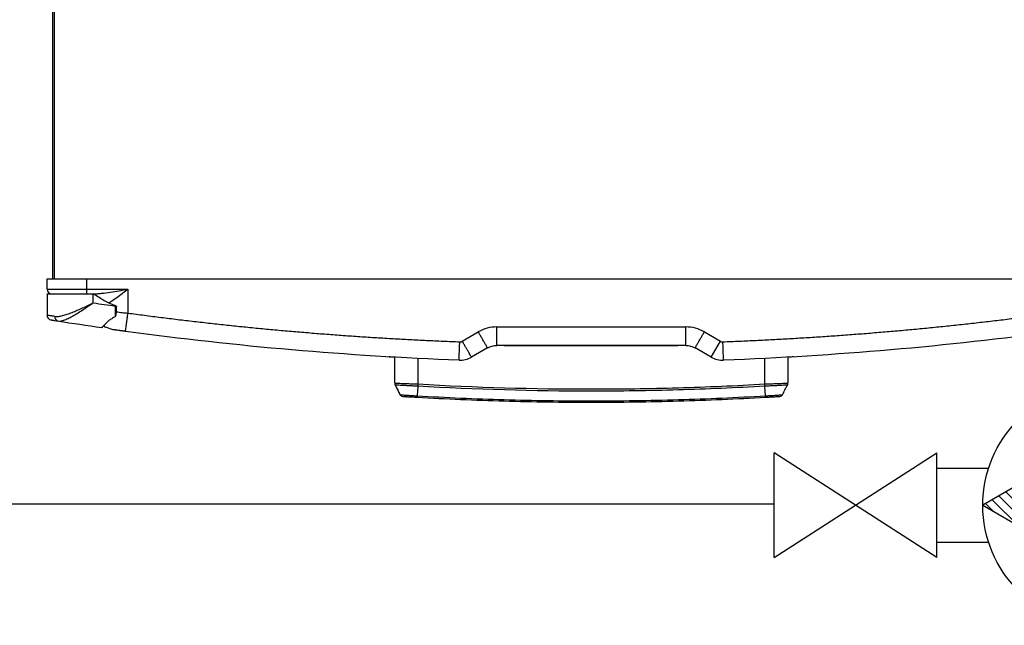
# Model space of a CAD drawing. Units: millimetres. Extents: x 802 to 8275, y -361 to 3416.
# Drawn here: x 6523 to 6948, y 1371 to 1632 of the extents above; entities that cross this region are included whole.
import ezdxf

# ---------------------------------------------------------------- set-up
doc = ezdxf.new("R2010")
doc.units = ezdxf.units.MM
doc.layers.add('Cold water', color=162, linetype='Continuous')
doc.layers.add('Pumps', color=33, linetype='Continuous')

# ---------------------------------------------------------------- blocks, each defined once
blk = doc.blocks.new('*X2')
at = {"color": 0}
for p, q in [((9366.1, 15677), (9385, 15696)), ((9329.9, 15614.3), (9394.8, 15679.2)), ((9293.6, 15551.5), (9404.5, 15662.4)), ((9221.2, 15426), (9423.9, 15628.7)), ((9257.4, 15488.8), (9414.2, 15645.5)), ((9185, 15363.3), (9433.6, 15611.9)), ((9127.6, 15252.9), (9453, 15578.3)), ((9148.7, 15300.6), (9443.3, 15595.1)), ((9154.1, 15252.9), (9462.7, 15561.5)), ((9180.6, 15252.9), (9472.4, 15544.7)), ((9207.2, 15252.9), (9482.1, 15527.9)), ((9233.7, 15252.9), (9491.8, 15511.1)), ((9260.2, 15252.9), (9501.5, 15494.2)), ((9286.7, 15252.9), (9511.2, 15477.4)), ((9313.2, 15252.9), (9520.9, 15460.6)), ((9339.7, 15252.9), (9530.6, 15443.8)), ((9366.3, 15252.9), (9540.3, 15427)), ((9392.8, 15252.9), (9550, 15410.2)), ((9419.3, 15252.9), (9559.7, 15393.4)), ((9445.8, 15252.9), (9569.5, 15376.6)), ((9472.3, 15252.9), (9579.2, 15359.8)), ((9498.8, 15252.9), (9588.9, 15342.9)), ((9525.4, 15252.9), (9598.6, 15326.1)), ((9551.9, 15252.9), (9608.3, 15309.3)), ((9578.4, 15252.9), (9618, 15292.5)), ((9604.9, 15252.9), (9627.7, 15275.7)), ((9631.4, 15252.9), (9637.4, 15258.9))]:
    blk.add_line(p, q, dxfattribs=at)
blk = doc.blocks.new('pump')
at = {"color": 0, "linetype": 'ByBlock'}
blk.add_lwpolyline([(-4, 0), (2, -3.464), (2, 3.464)], close=True, dxfattribs=at)
blk.add_circle((0, 0), 4, dxfattribs=at)
at = {"color": 0, "linetype": 'ByBlock', "xscale": 0.01333333333333333, "yscale": 0.01333333333333333, "zscale": 0.01333333333333333, "rotation": 90}
blk.add_blockref('*X2', (205.372, -125.08), dxfattribs=at)

msp = doc.modelspace()

# ---------------------------------------------------------------- linework, layer by layer
at = {"color": 7, "linetype": 'Continuous', "lineweight": 25}
for p, q in [((6537.03, 1759.36), (6537.03, 1520.17)), ((6534.73, 1520.17), (6551.71, 1520.17)), ((6534.73, 1515.67), (6534.73, 1520.17)), ((6551.71, 1520.17), (6551.71, 1515.67)), ((6551.71, 1520.17), (6987.74, 1520.17)), ((6534.73, 1515.67), (6551.71, 1515.67)), ((6534.73, 1513.67), (6534.73, 1504.42)), ((6534.73, 1513.67), (6554.7, 1513.67)), ((6551.71, 1515.67), (6569.68, 1515.67)), ((6551.71, 1515.67), (6551.71, 1513.67)), ((6554.7, 1509.77), (6554.7, 1513.67)), ((6554.7, 1513.67), (6555.01, 1513.67)), ((6569.68, 1515.67), (6569.68, 1505.39)), ((6564.21, 1508.65), (6564.21, 1508.42)), ((6564.21, 1508.42), (6564.55, 1508.42)), ((6559.15, 1499.89), (6560.04, 1499.25)), ((6563.31, 1498.2), (6560.04, 1499.25)), ((6714, 1493.25), (6720.93, 1497.25)), ((6728.92, 1499.39), (6810.53, 1499.39)), ((6818.52, 1497.25), (6825.45, 1493.25)), ((6821.45, 1486.33), (6825.45, 1493.25)), ((6724.93, 1490.33), (6718, 1486.33)), ((6810.53, 1491.4), (6728.92, 1491.4)), ((6732.17, 1491.3), (6732.17, 1491.4)), ((6734.17, 1491.3), (6732.17, 1491.3)), ((6734.17, 1491.3), (6734.17, 1491.4)), ((6805.08, 1491.3), (6734.17, 1491.3)), ((6735.92, 1491.25), (6735.92, 1491.3)), ((6738.09, 1491.25), (6738.09, 1491.3)), ((6738.43, 1491.3), (6738.43, 1491.25)), ((6738.78, 1491.25), (6738.43, 1491.25)), ((6738.78, 1491.25), (6738.78, 1491.3)), ((6741.16, 1491.25), (6738.78, 1491.25)), ((6741.16, 1491.2), (6741.16, 1491.3)), ((6741.5, 1491.2), (6741.16, 1491.2)), ((6741.5, 1491.2), (6741.5, 1491.3)), ((6743.12, 1491.2), (6741.5, 1491.2)), ((6743.12, 1491.2), (6743.12, 1491.3)), ((6743.48, 1491.2), (6743.12, 1491.2)), ((6743.48, 1491.2), (6743.48, 1491.3)), ((6743.48, 1491.2), (6743.48, 1491.3)), ((6743.81, 1491.25), (6743.48, 1491.25)), ((6743.48, 1491.2), (6743.48, 1491.2)), ((6744.38, 1491.2), (6744.38, 1491.3)), ((6745.41, 1491.2), (6745.41, 1491.3)), ((6746.47, 1491.2), (6746.47, 1491.3)), ((6746.55, 1491.25), (6746.55, 1491.3)), ((6747.34, 1491.2), (6747.34, 1491.3)), ((6747.69, 1491.2), (6747.34, 1491.2)), ((6747.69, 1491.2), (6747.69, 1491.3)), ((6747.99, 1491.2), (6747.99, 1491.3)), ((6749, 1491.2), (6747.99, 1491.2)), ((6749, 1491.2), (6749, 1491.3)), ((6749.35, 1491.2), (6749, 1491.2)), ((6749.35, 1491.2), (6749.35, 1491.3)), ((6750.36, 1491.2), (6749.35, 1491.2)), ((6750.36, 1491.2), (6750.36, 1491.3)), ((6750.39, 1491.25), (6750.39, 1491.3)), ((6750.4, 1491.2), (6750.4, 1491.3)), ((6750.79, 1491.2), (6750.4, 1491.2)), ((6750.79, 1491.2), (6750.79, 1491.3)), ((6751.13, 1491.2), (6750.79, 1491.2)), ((6751.13, 1491.2), (6751.13, 1491.3)), ((6752.23, 1491.2), (6751.13, 1491.2)), ((6752.23, 1491.2), (6752.23, 1491.3)), ((6752.58, 1491.2), (6752.23, 1491.2)), ((6752.58, 1491.2), (6752.58, 1491.3)), ((6752.93, 1491.2), (6752.58, 1491.2)), ((6752.93, 1491.2), (6752.93, 1491.3)), ((6752.97, 1491.2), (6752.97, 1491.3)), ((6754.04, 1491.2), (6752.97, 1491.2)), ((6754.04, 1491.2), (6754.04, 1491.3)), ((6754.38, 1491.2), (6754.04, 1491.2)), ((6754.38, 1491.2), (6754.38, 1491.3)), ((6755.41, 1491.2), (6754.38, 1491.2)), ((6755.41, 1491.2), (6755.41, 1491.3)), ((6755.71, 1491.3), (6755.71, 1491.25)), ((6756.07, 1491.25), (6756.07, 1491.3)), ((6757.09, 1491.2), (6757.09, 1491.3)), ((6758.15, 1491.2), (6758.15, 1491.3)), ((6759.03, 1491.25), (6758.69, 1491.25)), ((6759.03, 1491.2), (6759.03, 1491.3)), ((6759.37, 1491.2), (6759.03, 1491.2)), ((6759.37, 1491.2), (6759.37, 1491.3)), ((6761, 1491.2), (6759.37, 1491.2)), ((6761, 1491.2), (6761, 1491.3)), ((6761.35, 1491.2), (6761, 1491.2)), ((6761.35, 1491.2), (6761.35, 1491.3)), ((6761.35, 1491.2), (6761.35, 1491.3)), ((6761.49, 1491.25), (6761.35, 1491.25)), ((6761.35, 1491.2), (6761.35, 1491.2)), ((6761.49, 1491.25), (6761.49, 1491.3)), ((6761.5, 1491.25), (6761.49, 1491.25)), ((6761.5, 1491.25), (6761.5, 1491.3)), ((6761.78, 1491.25), (6761.5, 1491.25)), ((6761.78, 1491.3), (6761.78, 1491.25)), ((6761.82, 1491.25), (6761.78, 1491.25)), ((6761.82, 1491.25), (6761.82, 1491.3)), ((6761.89, 1491.25), (6761.82, 1491.25)), ((6761.89, 1491.2), (6761.89, 1491.3)), ((6762.23, 1491.2), (6761.89, 1491.2)), ((6762.23, 1491.2), (6762.23, 1491.3)), ((6763.86, 1491.2), (6762.23, 1491.2)), ((6763.86, 1491.2), (6763.86, 1491.3)), ((6764.21, 1491.2), (6763.86, 1491.2)), ((6764.21, 1491.2), (6764.21, 1491.3)), ((6764.21, 1491.2), (6764.21, 1491.3)), ((6764.81, 1491.25), (6764.21, 1491.25)), ((6764.21, 1491.2), (6764.21, 1491.2)), ((6764.81, 1491.2), (6764.81, 1491.3)), ((6765.16, 1491.2), (6764.81, 1491.2)), ((6765.16, 1491.2), (6765.16, 1491.3)), ((6767.44, 1491.25), (6765.16, 1491.25)), ((6767.44, 1491.2), (6767.44, 1491.3)), ((6767.85, 1491.2), (6767.44, 1491.2)), ((6767.85, 1491.2), (6767.85, 1491.3)), ((6768.69, 1491.2), (6767.85, 1491.2)), ((6768.69, 1491.2), (6768.69, 1491.3)), ((6769.24, 1491.2), (6769.24, 1491.3)), ((6769.59, 1491.2), (6769.24, 1491.2)), ((6769.59, 1491.2), (6769.59, 1491.3)), ((6770.1, 1491.25), (6769.59, 1491.25)), ((6770.13, 1491.2), (6770.13, 1491.3)), ((6770.45, 1491.2), (6770.45, 1491.3)), ((6771.39, 1491.2), (6771.39, 1491.3)), ((6772.23, 1491.2), (6772.23, 1491.3)), ((6772.57, 1491.2), (6772.57, 1491.3)), ((6773.55, 1491.25), (6772.6, 1491.25)), ((6773.55, 1491.25), (6773.55, 1491.3)), ((6773.99, 1491.25), (6773.99, 1491.3)), ((6774.21, 1491.3), (6774.21, 1491.25)), ((6774.46, 1491.25), (6774.46, 1491.3)), ((6774.5, 1491.2), (6774.5, 1491.3)), ((6775.56, 1491.2), (6775.56, 1491.3)), ((6778.36, 1491.25), (6776.1, 1491.25)), ((6778.36, 1491.2), (6778.36, 1491.3)), ((6780.16, 1491.2), (6778.36, 1491.2)), ((6780.16, 1491.2), (6780.16, 1491.3)), ((6780.54, 1491.25), (6780.16, 1491.25)), ((6780.54, 1491.2), (6780.54, 1491.3)), ((6780.94, 1491.2), (6780.94, 1491.3)), ((6781.6, 1491.2), (6781.6, 1491.3)), ((6782.57, 1491.2), (6782.57, 1491.3)), ((6782.93, 1491.2), (6782.93, 1491.3)), ((6783.44, 1491.25), (6783, 1491.25)), ((6783.44, 1491.2), (6783.44, 1491.3)), ((6783.77, 1491.2), (6783.44, 1491.2)), ((6783.77, 1491.2), (6783.77, 1491.3)), ((6785.4, 1491.2), (6783.77, 1491.2)), ((6785.4, 1491.2), (6785.4, 1491.3)), ((6785.75, 1491.2), (6785.4, 1491.2)), ((6785.75, 1491.2), (6785.75, 1491.3)), ((6785.76, 1491.2), (6785.75, 1491.2)), ((6785.76, 1491.2), (6785.76, 1491.3)), ((6786.17, 1491.25), (6785.76, 1491.25)), ((6786.17, 1491.2), (6786.17, 1491.3)), ((6787.97, 1491.2), (6786.17, 1491.2)), ((6787.97, 1491.2), (6787.97, 1491.3)), ((6788.51, 1491.25), (6787.97, 1491.25)), ((6788.51, 1491.2), (6788.51, 1491.3)), ((6788.86, 1491.2), (6788.51, 1491.2)), ((6788.86, 1491.2), (6788.86, 1491.3)), ((6789.13, 1491.25), (6788.86, 1491.25)), ((6789.13, 1491.2), (6789.13, 1491.3)), ((6789.55, 1491.2), (6789.13, 1491.2)), ((6789.55, 1491.2), (6789.55, 1491.3)), ((6790.39, 1491.2), (6789.55, 1491.2)), ((6790.39, 1491.2), (6790.39, 1491.3)), ((6790.94, 1491.2), (6790.94, 1491.3)), ((6791.29, 1491.2), (6790.94, 1491.2)), ((6791.29, 1491.2), (6791.29, 1491.3)), ((6791.71, 1491.25), (6791.29, 1491.25)), ((6791.71, 1491.2), (6791.71, 1491.3)), ((6793.51, 1491.2), (6791.71, 1491.2)), ((6793.51, 1491.2), (6793.51, 1491.3)), ((6793.9, 1491.25), (6793.51, 1491.25)), ((6793.9, 1491.3), (6793.9, 1491.19)), ((6793.9, 1491.2), (6793.9, 1491.3)), ((6794.22, 1491.2), (6794.22, 1491.3)), ((6795.12, 1491.2), (6795.12, 1491.3)), ((6795.47, 1491.2), (6795.12, 1491.2)), ((6795.47, 1491.2), (6795.47, 1491.3)), ((6795.83, 1491.2), (6795.47, 1491.2)), ((6795.83, 1491.2), (6795.83, 1491.3)), ((6795.85, 1491.25), (6795.85, 1491.3)), ((6796.12, 1491.25), (6795.85, 1491.25)), ((6796.12, 1491.2), (6796.12, 1491.3)), ((6796.51, 1491.2), (6796.12, 1491.2)), ((6796.51, 1491.2), (6796.51, 1491.3)), ((6797.42, 1491.2), (6796.51, 1491.2)), ((6797.42, 1491.2), (6797.42, 1491.3)), ((6798.28, 1491.2), (6797.42, 1491.2)), ((6798.28, 1491.2), (6798.28, 1491.3)), ((6798.64, 1491.2), (6798.28, 1491.2)), ((6798.64, 1491.2), (6798.64, 1491.3)), ((6798.81, 1491.25), (6798.64, 1491.25)), ((6798.81, 1491.2), (6798.81, 1491.3)), ((6800.61, 1491.2), (6798.81, 1491.2)), ((6800.61, 1491.2), (6800.61, 1491.3)), ((6802.84, 1491.25), (6800.61, 1491.25)), ((6802.84, 1491.25), (6802.84, 1491.3)), ((6803.32, 1491.25), (6803.32, 1491.3)), ((6805.08, 1491.3), (6805.08, 1491.4)), ((6807.08, 1491.3), (6805.08, 1491.3)), ((6807.08, 1491.3), (6807.08, 1491.4)), ((6821.45, 1486.33), (6814.52, 1490.33)), ((6684.83, 1475.21), (6684.83, 1486.4)), ((6854.61, 1486.4), (6854.61, 1475.21)), ((6685.05, 1474.3), (6687.2, 1470.1)), ((6694.79, 1473.81), (6694.55, 1469.67)), ((6844.9, 1469.67), (6844.65, 1473.81)), ((6849.57, 1469.19), (6849.57, 1469.19))]:
    msp.add_line(p, q, dxfattribs=at)
at = {"color": 8, "linetype": 'Continuous', "lineweight": 25}
for p, q in [((6537.82, 1759.36), (6537.82, 1520.17)), ((6694.82, 1485.9), (6694.82, 1474.78)), ((6844.63, 1474.78), (6844.63, 1485.9))]:
    msp.add_line(p, q, dxfattribs=at)
at = {"color": 7, "linetype": 'Continuous', "lineweight": 25, "flags": 128}
for points in [[(6682.49, 1486.45), (6682.65, 1486.46), (6682.8, 1486.5)], [(6694.82, 1474.78), (6694.82, 1474.65), (6694.81, 1474.53), (6694.8, 1474.4), (6694.8, 1474.28), (6694.79, 1474.16), (6694.79, 1474.04), (6694.78, 1473.92), (6694.78, 1473.81)], [(6844.67, 1473.81), (6844.66, 1473.92), (6844.66, 1474.04), (6844.65, 1474.16), (6844.65, 1474.28), (6844.64, 1474.4), (6844.64, 1474.53), (6844.63, 1474.65), (6844.63, 1474.78)]]:
    msp.add_lwpolyline(points, dxfattribs=at)
at = {"color": 7, "linetype": 'Continuous', "lineweight": 25}
for centre, radius, start, end in [((6536.73, 1515.67), 2, 180, 270), ((6769.42, 2982.27), 1488.07, 261.70353, 262.07341), ((6536.73, 1504.42), 2, 180, 261.0518), ((6539.88, 1503.72), 1.8, 172.7475, 256.1603), ((6769.42, 2982.27), 1498.06, 261.16927, 261.90037), ((6558.4, 1499.45), 0.3, 261.9004, 0), ((6713, 1494.98), 2, 267.8164, 300), ((6826.45, 1494.98), 2, 240, 272.1836), ((6713, 1494.98), 9.99, 267.8164, 300), ((6826.45, 1494.98), 9.99, 240, 272.1836), ((6686.83, 1475.21), 2, 180, 207.0069), ((6852.62, 1475.21), 2, 332.9931, 360)]:
    msp.add_arc(centre, radius, start, end, dxfattribs=at)
for points, knots in [([(6554.5, 1513.67), (6555.12, 1513.67), (6555.74, 1513.7), (6556.99, 1513.8), (6557.62, 1513.86), (6559.51, 1514.07), (6560.78, 1514.24), (6563.32, 1514.62), (6564.59, 1514.82), (6567.13, 1515.24), (6568.41, 1515.46), (6569.68, 1515.67)], [0, 0, 0, 0, 0.125, 0.125, 0.25, 0.25, 0.5, 0.5, 0.75, 0.75, 1, 1, 1, 1]), ([(6555.01, 1513.67), (6556.45, 1512.67), (6557.92, 1511.71), (6560.2, 1510.42), (6560.97, 1510.02), (6562.56, 1509.27), (6563.37, 1508.94), (6564.21, 1508.65)], [0, 0, 0, 0, 0.5, 0.5, 0.75, 0.75, 1, 1, 1, 1]), ([(6538.09, 1503.94), (6538.58, 1503.88), (6539.1, 1503.88), (6539.95, 1503.97), (6540.24, 1504.02), (6540.85, 1504.13), (6541.16, 1504.2), (6542.11, 1504.44), (6542.78, 1504.65), (6544.14, 1505.11), (6544.85, 1505.37), (6547.03, 1506.24), (6548.52, 1506.89), (6550.81, 1507.94), (6551.58, 1508.3), (6552.75, 1508.85), (6553.14, 1509.03), (6553.72, 1509.31), (6553.92, 1509.4), (6554.31, 1509.59), (6554.51, 1509.68), (6554.7, 1509.77)], [0, 0, 0, 0, 0.125, 0.125, 0.1875, 0.1875, 0.25, 0.25, 0.375, 0.375, 0.5, 0.5, 0.75, 0.75, 0.875, 0.875, 0.9375, 0.9375, 0.96875, 0.96875, 1, 1, 1, 1]), ([(6539.45, 1501.97), (6539.87, 1501.91), (6540.33, 1501.93), (6541.08, 1502.06), (6541.34, 1502.12), (6541.88, 1502.28), (6542.16, 1502.37), (6543.03, 1502.69), (6543.63, 1502.96), (6544.88, 1503.57), (6545.53, 1503.92), (6546.88, 1504.69), (6547.56, 1505.1), (6548.94, 1505.96), (6549.64, 1506.4), (6550.7, 1507.1), (6551.06, 1507.33), (6551.78, 1507.81), (6552.14, 1508.05), (6552.87, 1508.54), (6553.24, 1508.78), (6553.79, 1509.15), (6553.97, 1509.28), (6554.34, 1509.53), (6554.52, 1509.65), (6554.7, 1509.77)], [0, 0, 0, 0, 0.125, 0.125, 0.1875, 0.1875, 0.25, 0.25, 0.375, 0.375, 0.5, 0.5, 0.625, 0.625, 0.75, 0.75, 0.8125, 0.8125, 0.875, 0.875, 0.9375, 0.9375, 0.96875, 0.96875, 1, 1, 1, 1]), ([(6564.21, 1508.42), (6564.21, 1507.64), (6564.2, 1506.87), (6564.19, 1505.37), (6564.19, 1504.63), (6564.18, 1503.93)], [0, 0, 0, 0, 0.5, 0.5, 1, 1, 1, 1]), ([(6564.21, 1508.65), (6564.28, 1508.63), (6564.35, 1508.59), (6564.46, 1508.51), (6564.51, 1508.47), (6564.55, 1508.42)], [0, 0, 0, 0, 0.5, 0.5, 1, 1, 1, 1]), ([(6564.39, 1504.17), (6564.43, 1504.24), (6564.46, 1504.31), (6564.51, 1504.47), (6564.53, 1504.54), (6564.58, 1504.78), (6564.6, 1504.94), (6564.66, 1505.42), (6564.68, 1505.74), (6564.71, 1506.7), (6564.71, 1507.36), (6564.71, 1508.01)], [0, 0, 0, 0, 0.0625, 0.0625, 0.125, 0.125, 0.25, 0.25, 0.5, 0.5, 1, 1, 1, 1]), ([(6564.55, 1508.42), (6564.6, 1508.35), (6564.64, 1508.28), (6564.7, 1508.14), (6564.71, 1508.08), (6564.71, 1508.01)], [0, 0, 0, 0, 0.5, 0.5, 1, 1, 1, 1]), ([(6568.61, 1497.47), (6568.61, 1497.47), (6568.62, 1497.51), (6568.64, 1497.69), (6568.66, 1497.83), (6568.71, 1498.22), (6568.75, 1498.46), (6568.83, 1499.06), (6568.87, 1499.4), (6568.98, 1500.17), (6569.04, 1500.6), (6569.16, 1501.51), (6569.22, 1501.98), (6569.35, 1502.96), (6569.42, 1503.46), (6569.55, 1504.44), (6569.62, 1504.92), (6569.68, 1505.39)], [0, 0, 0, 0, 0.125, 0.125, 0.25, 0.25, 0.375, 0.375, 0.5, 0.5, 0.625, 0.625, 0.75, 0.75, 0.875, 0.875, 1, 1, 1, 1]), ([(6569.68, 1505.39), (6570.87, 1505.23), (6573.25, 1504.91), (6576.82, 1504.44), (6580.38, 1503.97), (6583.95, 1503.52), (6587.52, 1503.08), (6591.09, 1502.64), (6594.66, 1502.22), (6598.24, 1501.8), (6601.81, 1501.39), (6605.38, 1500.99), (6608.96, 1500.6), (6612.53, 1500.21), (6616.11, 1499.84), (6619.68, 1499.47), (6623.26, 1499.11), (6626.84, 1498.76), (6630.42, 1498.42), (6633.99, 1498.09), (6637.57, 1497.77), (6641.15, 1497.46), (6644.74, 1497.15), (6648.32, 1496.85), (6651.9, 1496.56), (6655.49, 1496.28), (6659.07, 1496.01), (6662.65, 1495.75), (6666.24, 1495.5), (6669.83, 1495.25), (6673.42, 1495.02), (6677, 1494.79), (6680.59, 1494.57), (6684.18, 1494.36), (6687.77, 1494.16), (6691.36, 1493.96), (6694.96, 1493.78), (6698.55, 1493.6), (6702.14, 1493.43), (6705.74, 1493.28), (6709.33, 1493.12), (6711.73, 1493.03), (6712.93, 1492.99)], [0, 0, 0, 0, 0.025018, 0.050033, 0.075046, 0.100056, 0.125064, 0.150069, 0.175073, 0.200075, 0.225074, 0.250073, 0.27507, 0.300065, 0.32506, 0.350053, 0.375045, 0.400037, 0.425028, 0.450019, 0.47501, 0.5, 0.52499, 0.549981, 0.574972, 0.599963, 0.624955, 0.649947, 0.67494, 0.699935, 0.72493, 0.749927, 0.774926, 0.799925, 0.824927, 0.849931, 0.874936, 0.899944, 0.924954, 0.949967, 0.974982, 1, 1, 1, 1]), ([(6826.52, 1492.99), (6827.72, 1493.03), (6830.12, 1493.12), (6833.71, 1493.28), (6837.31, 1493.43), (6840.9, 1493.6), (6844.49, 1493.78), (6848.08, 1493.96), (6851.68, 1494.16), (6855.27, 1494.36), (6858.86, 1494.57), (6862.44, 1494.79), (6866.03, 1495.02), (6869.62, 1495.25), (6873.21, 1495.5), (6876.79, 1495.75), (6880.38, 1496.01), (6883.96, 1496.28), (6887.55, 1496.56), (6891.13, 1496.85), (6894.71, 1497.15), (6898.29, 1497.46), (6901.87, 1497.77), (6905.45, 1498.09), (6909.03, 1498.42), (6912.61, 1498.76), (6916.19, 1499.11), (6919.77, 1499.47), (6923.34, 1499.84), (6926.92, 1500.21), (6930.49, 1500.6), (6934.07, 1500.99), (6937.64, 1501.39), (6941.21, 1501.8), (6944.78, 1502.22), (6948.35, 1502.64), (6951.93, 1503.08), (6955.49, 1503.52), (6959.06, 1503.97), (6962.63, 1504.44), (6966.2, 1504.91), (6968.58, 1505.23), (6969.76, 1505.39)], [0, 0, 0, 0, 0.025018, 0.050033, 0.075046, 0.100056, 0.125064, 0.150069, 0.175073, 0.200075, 0.225074, 0.250073, 0.27507, 0.300065, 0.32506, 0.350053, 0.375045, 0.400037, 0.425028, 0.450019, 0.47501, 0.5, 0.52499, 0.549981, 0.574972, 0.599963, 0.624955, 0.649947, 0.67494, 0.699935, 0.72493, 0.749927, 0.774926, 0.799925, 0.824927, 0.849931, 0.874936, 0.899944, 0.924954, 0.949967, 0.974982, 1, 1, 1, 1]), ([(6538.09, 1503.94), (6537.55, 1504.02), (6537.06, 1504.09), (6536.44, 1504.18), (6536.24, 1504.2), (6535.89, 1504.25), (6535.73, 1504.28), (6535.3, 1504.34), (6535.09, 1504.37), (6534.8, 1504.41), (6534.73, 1504.42), (6534.73, 1504.42)], [0, 0, 0, 0, 0.25, 0.25, 0.375, 0.375, 0.5, 0.5, 0.75, 0.75, 1, 1, 1, 1]), ([(6536.42, 1502.44), (6536.42, 1502.44), (6536.48, 1502.43), (6536.74, 1502.39), (6536.93, 1502.36), (6537.32, 1502.3), (6537.46, 1502.28), (6537.78, 1502.23), (6537.95, 1502.2), (6538.52, 1502.11), (6538.96, 1502.05), (6539.45, 1501.97)], [0, 0, 0, 0, 0.25, 0.25, 0.5, 0.5, 0.625, 0.625, 0.75, 0.75, 1, 1, 1, 1]), ([(6561.27, 1502.06), (6560.86, 1501.63), (6560.48, 1501.24), (6559.77, 1500.53), (6559.45, 1500.22), (6559.06, 1499.84), (6558.94, 1499.72), (6558.73, 1499.52), (6558.65, 1499.44), (6558.43, 1499.23), (6558.36, 1499.16), (6558.36, 1499.16)], [0, 0, 0, 0, 0.25, 0.25, 0.5, 0.5, 0.625, 0.625, 0.75, 0.75, 1, 1, 1, 1]), ([(6558.7, 1499.45), (6558.71, 1499.46), (6558.74, 1499.49), (6559.2, 1499.94), (6560.03, 1500.75), (6560.81, 1501.53), (6561.2, 1501.93), (6561.42, 1502.17)], [0, 0, 0, 0, 0.118014, 0.423417, 0.744858, 0.853295, 1, 1, 1, 1]), ([(6564.18, 1503.93), (6563.68, 1503.6), (6563.18, 1503.27), (6562.21, 1502.65), (6561.74, 1502.35), (6561.27, 1502.06)], [0, 0, 0, 0, 0.5, 0.5, 1, 1, 1, 1]), ([(6568.61, 1497.47), (6568.54, 1497.48), (6568.4, 1497.5), (6568.19, 1497.53), (6567.99, 1497.55), (6567.78, 1497.58), (6567.58, 1497.61), (6567.37, 1497.64), (6567.17, 1497.66), (6566.97, 1497.69), (6566.78, 1497.72), (6566.58, 1497.75), (6566.38, 1497.77), (6565.9, 1497.84), (6565.19, 1497.94), (6564.56, 1498.02), (6564.17, 1498.08), (6563.94, 1498.11), (6563.75, 1498.14), (6563.59, 1498.16), (6563.47, 1498.17), (6563.38, 1498.19), (6563.32, 1498.19), (6563.32, 1498.2), (6563.31, 1498.2)], [0, 0, 0, 0, 0.021646, 0.043195, 0.064697, 0.086206, 0.107776, 0.129458, 0.151304, 0.173364, 0.195687, 0.218321, 0.241311, 0.2647, 0.391997, 0.523175, 0.578008, 0.633545, 0.690143, 0.748141, 0.807851, 0.869561, 0.933533, 1, 1, 1, 1]), ([(6728.92, 1499.39), (6727.52, 1499.39), (6726.13, 1499.21), (6723.44, 1498.49), (6722.14, 1497.95), (6720.93, 1497.25)], [0, 0, 0, 0, 0.5, 0.5, 1, 1, 1, 1]), ([(6724.93, 1490.33), (6724.93, 1490.33), (6724.9, 1490.37), (6724.81, 1490.53), (6724.74, 1490.65), (6724.55, 1490.99), (6724.42, 1491.2), (6724.13, 1491.72), (6723.95, 1492.02), (6723.56, 1492.7), (6723.35, 1493.07), (6722.89, 1493.86), (6722.65, 1494.28), (6722.16, 1495.13), (6721.91, 1495.56), (6721.41, 1496.42), (6721.17, 1496.84), (6720.93, 1497.25)], [0, 0, 0, 0, 0.125, 0.125, 0.25, 0.25, 0.375, 0.375, 0.5, 0.5, 0.625, 0.625, 0.75, 0.75, 0.875, 0.875, 1, 1, 1, 1]), ([(6728.92, 1491.4), (6728.92, 1491.4), (6728.92, 1491.45), (6728.92, 1491.63), (6728.92, 1491.77), (6728.92, 1492.16), (6728.92, 1492.41), (6728.92, 1493), (6728.92, 1493.35), (6728.92, 1494.13), (6728.92, 1494.56), (6728.92, 1495.48), (6728.92, 1495.96), (6728.92, 1496.94), (6728.92, 1497.44), (6728.92, 1498.43), (6728.92, 1498.92), (6728.92, 1499.39)], [0, 0, 0, 0, 0.125, 0.125, 0.25, 0.25, 0.375, 0.375, 0.5, 0.5, 0.625, 0.625, 0.75, 0.75, 0.875, 0.875, 1, 1, 1, 1]), ([(6818.52, 1497.25), (6817.31, 1497.95), (6816.01, 1498.49), (6813.31, 1499.21), (6811.92, 1499.39), (6810.53, 1499.39)], [0, 0, 0, 0, 0.5, 0.5, 1, 1, 1, 1]), ([(6810.53, 1491.4), (6810.53, 1491.4), (6810.53, 1491.45), (6810.53, 1491.63), (6810.53, 1491.77), (6810.53, 1492.16), (6810.53, 1492.41), (6810.53, 1493), (6810.53, 1493.35), (6810.53, 1494.13), (6810.53, 1494.56), (6810.53, 1495.48), (6810.53, 1495.96), (6810.53, 1496.94), (6810.53, 1497.44), (6810.53, 1498.43), (6810.53, 1498.92), (6810.53, 1499.39)], [0, 0, 0, 0, 0.125, 0.125, 0.25, 0.25, 0.375, 0.375, 0.5, 0.5, 0.625, 0.625, 0.75, 0.75, 0.875, 0.875, 1, 1, 1, 1]), ([(6814.52, 1490.33), (6814.52, 1490.33), (6814.54, 1490.37), (6814.63, 1490.53), (6814.71, 1490.65), (6814.9, 1490.99), (6815.02, 1491.2), (6815.32, 1491.72), (6815.5, 1492.02), (6815.89, 1492.7), (6816.1, 1493.07), (6816.56, 1493.86), (6816.8, 1494.28), (6817.29, 1495.13), (6817.54, 1495.56), (6818.04, 1496.42), (6818.28, 1496.84), (6818.52, 1497.25)], [0, 0, 0, 0, 0.125, 0.125, 0.25, 0.25, 0.375, 0.375, 0.5, 0.5, 0.625, 0.625, 0.75, 0.75, 0.875, 0.875, 1, 1, 1, 1]), ([(6712.62, 1485), (6712.62, 1485), (6712.62, 1485.04), (6712.63, 1485.23), (6712.64, 1485.37), (6712.65, 1485.76), (6712.66, 1486), (6712.68, 1486.6), (6712.7, 1486.95), (6712.73, 1487.73), (6712.74, 1488.16), (6712.78, 1489.07), (6712.8, 1489.56), (6712.83, 1490.54), (6712.85, 1491.04), (6712.89, 1492.03), (6712.91, 1492.51), (6712.93, 1492.99)], [0, 0, 0, 0, 0.125, 0.125, 0.25, 0.25, 0.375, 0.375, 0.5, 0.5, 0.625, 0.625, 0.75, 0.75, 0.875, 0.875, 1, 1, 1, 1]), ([(6718, 1486.33), (6718, 1486.33), (6717.97, 1486.37), (6717.88, 1486.53), (6717.81, 1486.65), (6717.62, 1486.99), (6717.49, 1487.2), (6717.2, 1487.72), (6717.02, 1488.02), (6716.63, 1488.7), (6716.42, 1489.07), (6715.96, 1489.86), (6715.72, 1490.28), (6715.23, 1491.13), (6714.98, 1491.56), (6714.48, 1492.42), (6714.24, 1492.84), (6714, 1493.25)], [0, 0, 0, 0, 0.125, 0.125, 0.25, 0.25, 0.375, 0.375, 0.5, 0.5, 0.625, 0.625, 0.75, 0.75, 0.875, 0.875, 1, 1, 1, 1]), ([(6826.83, 1485), (6826.83, 1485), (6826.82, 1485.21), (6826.79, 1486.01), (6826.77, 1486.6), (6826.71, 1488.08), (6826.67, 1488.96), (6826.6, 1490.9), (6826.56, 1491.94), (6826.52, 1492.99)], [0, 0, 0, 0, 0.25, 0.25, 0.5, 0.5, 0.75, 0.75, 1, 1, 1, 1]), ([(6724.93, 1490.33), (6725.52, 1490.68), (6726.18, 1490.95), (6727.53, 1491.31), (6728.23, 1491.4), (6728.92, 1491.4)], [0, 0, 0, 0, 0.5, 0.5, 1, 1, 1, 1]), ([(6774.46, 1491.25), (6774.43, 1491.25), (6774.38, 1491.25), (6774.31, 1491.25), (6774.25, 1491.25), (6774.22, 1491.25), (6774.2, 1491.25), (6774.21, 1491.25), (6774.21, 1491.25)], [0, 0, 0, 0, 0.178836, 0.340725, 0.530765, 0.725362, 0.988464, 1, 1, 1, 1]), ([(6810.53, 1491.4), (6811.22, 1491.4), (6811.92, 1491.31), (6813.27, 1490.95), (6813.93, 1490.68), (6814.52, 1490.33)], [0, 0, 0, 0, 0.5, 0.5, 1, 1, 1, 1]), ([(6684.83, 1486.32), (6684.55, 1486.34), (6683.87, 1486.37), (6683.14, 1486.42), (6682.59, 1486.45), (6682.52, 1486.45), (6682.49, 1486.45)], [0, 0, 0, 0, 0.189635, 0.459769, 0.729885, 1, 1, 1, 1]), ([(6856.96, 1486.45), (6856.9, 1486.45), (6856.81, 1486.45), (6856.08, 1486.4), (6855.37, 1486.36), (6854.78, 1486.33), (6854.61, 1486.32)], [0, 0, 0, 0, 0.352604, 0.623542, 0.894483, 1, 1, 1, 1]), ([(6684.83, 1475.21), (6684.83, 1475.21), (6684.85, 1475.21), (6684.91, 1475.2), (6684.96, 1475.19), (6685.09, 1475.19), (6685.17, 1475.18), (6685.36, 1475.17), (6685.47, 1475.16), (6685.85, 1475.14), (6686.16, 1475.13), (6686.88, 1475.09), (6687.3, 1475.07), (6688.23, 1475.03), (6688.74, 1475.01), (6689.81, 1474.97), (6690.39, 1474.94), (6691.61, 1474.89), (6692.23, 1474.87), (6693.19, 1474.84), (6693.51, 1474.82), (6694.16, 1474.8), (6694.49, 1474.79), (6694.82, 1474.78)], [0, 0, 0, 0, 0.0625, 0.0625, 0.125, 0.125, 0.1875, 0.1875, 0.25, 0.25, 0.375, 0.375, 0.5, 0.5, 0.625, 0.625, 0.75, 0.75, 0.875, 0.875, 0.9375, 0.9375, 1, 1, 1, 1]), ([(6844.63, 1474.78), (6845.29, 1474.8), (6845.95, 1474.82), (6847.22, 1474.87), (6847.85, 1474.89), (6848.76, 1474.93), (6849.05, 1474.94), (6849.63, 1474.97), (6849.91, 1474.98), (6850.72, 1475.01), (6851.23, 1475.03), (6852.16, 1475.07), (6852.57, 1475.09), (6853.11, 1475.12), (6853.28, 1475.13), (6853.58, 1475.14), (6853.73, 1475.15), (6854.1, 1475.17), (6854.29, 1475.18), (6854.48, 1475.19), (6854.53, 1475.2), (6854.6, 1475.21), (6854.61, 1475.21), (6854.61, 1475.21)], [0, 0, 0, 0, 0.125, 0.125, 0.25, 0.25, 0.3125, 0.3125, 0.375, 0.375, 0.5, 0.5, 0.625, 0.625, 0.6875, 0.6875, 0.75, 0.75, 0.875, 0.875, 0.9375, 0.9375, 1, 1, 1, 1]), ([(6685.04, 1474.33), (6685.4, 1473.62), (6686.12, 1472.2), (6686.85, 1470.78), (6687.21, 1470.07)], [0, 0, 0, 0, 0.499996, 1, 1, 1, 1]), ([(6685.04, 1474.33), (6685.4, 1473.62), (6686.12, 1472.2), (6686.85, 1470.78), (6687.21, 1470.07)], [0, 0, 0, 0, 0.499996, 1, 1, 1, 1]), ([(6694.78, 1473.81), (6694.46, 1473.83), (6694.14, 1473.84), (6693.5, 1473.87), (6693.18, 1473.88), (6692.25, 1473.93), (6691.65, 1473.96), (6690.46, 1474.01), (6689.9, 1474.04), (6688.85, 1474.09), (6688.36, 1474.12), (6687.45, 1474.16), (6687.04, 1474.18), (6686.34, 1474.22), (6686.04, 1474.24), (6685.67, 1474.26), (6685.56, 1474.27), (6685.38, 1474.28), (6685.3, 1474.28), (6685.11, 1474.3), (6685.05, 1474.3), (6685.05, 1474.3)], [0, 0, 0, 0, 0.0625, 0.0625, 0.125, 0.125, 0.25, 0.25, 0.375, 0.375, 0.5, 0.5, 0.625, 0.625, 0.75, 0.75, 0.8125, 0.8125, 0.875, 0.875, 1, 1, 1, 1]), ([(6694.79, 1473.81), (6694.79, 1473.81), (6694.79, 1473.81), (6694.79, 1473.81), (6694.79, 1473.81), (6694.78, 1473.81), (6694.78, 1473.81)], [-0.00000006, -0.00000006, -0.00000006, -0.00000006, 0, 0, 0, 0.00001655143, 0.00001655143, 0.00001655143, 0.00001655143]), ([(6694.84, 1474.78), (6694.84, 1474.74), (6694.84, 1474.65), (6694.83, 1474.51), (6694.82, 1474.35), (6694.81, 1474.18), (6694.8, 1474), (6694.8, 1473.88), (6694.79, 1473.81)], [0, 0, 0, 0, 0.121206, 0.2606, 0.41818, 0.593943, 0.787884, 1, 1, 1, 1]), ([(6844.65, 1473.81), (6832.18, 1473.09), (6819.69, 1472.55), (6794.71, 1471.83), (6782.22, 1471.65), (6744.73, 1471.65), (6719.75, 1472.37), (6694.79, 1473.81)], [0, 0, 0, 0, 0.25, 0.25, 0.5, 0.5, 1, 1, 1, 1]), ([(6694.84, 1474.78), (6719.78, 1473.33), (6744.75, 1472.61), (6782.21, 1472.61), (6794.7, 1472.79), (6819.67, 1473.51), (6832.15, 1474.06), (6844.61, 1474.78)], [0, 0, 0, 0, 0.5, 0.5, 0.75, 0.75, 1, 1, 1, 1]), ([(6844.65, 1473.81), (6844.65, 1473.85), (6844.65, 1473.93), (6844.64, 1474.05), (6844.64, 1474.2), (6844.63, 1474.38), (6844.62, 1474.57), (6844.62, 1474.7), (6844.61, 1474.78)], [0, 0, 0, 0, 0.121213, 0.260612, 0.418194, 0.593955, 0.787892, 1, 1, 1, 1]), ([(6844.67, 1473.81), (6844.66, 1473.81), (6844.66, 1473.81), (6844.65, 1473.81), (6844.65, 1473.81), (6844.65, 1473.81), (6844.65, 1473.81)], [0, 0, 0, 0, 0.00001655334, 0.00001655334, 0.00001655334, 0.00001661334, 0.00001661334, 0.00001661334, 0.00001661334]), ([(6854.4, 1474.3), (6854.4, 1474.3), (6854.38, 1474.3), (6854.32, 1474.29), (6854.27, 1474.29), (6854.08, 1474.28), (6853.9, 1474.27), (6853.53, 1474.24), (6853.39, 1474.24), (6853.09, 1474.22), (6852.93, 1474.21), (6852.4, 1474.18), (6852, 1474.16), (6851.1, 1474.12), (6850.6, 1474.09), (6849.81, 1474.05), (6849.54, 1474.04), (6848.98, 1474.01), (6848.69, 1474), (6847.81, 1473.96), (6847.2, 1473.93), (6845.95, 1473.87), (6845.31, 1473.84), (6844.67, 1473.81)], [0, 0, 0, 0, 0.0625, 0.0625, 0.125, 0.125, 0.25, 0.25, 0.3125, 0.3125, 0.375, 0.375, 0.5, 0.5, 0.625, 0.625, 0.6875, 0.6875, 0.75, 0.75, 0.875, 0.875, 1, 1, 1, 1]), ([(6852.24, 1470.07), (6852.6, 1470.78), (6853.32, 1472.2), (6854.05, 1473.62), (6854.41, 1474.33)], [0, 0, 0, 0, 0.500004, 1, 1, 1, 1]), ([(6852.24, 1470.07), (6852.6, 1470.78), (6853.32, 1472.2), (6854.05, 1473.62), (6854.41, 1474.33)], [0, 0, 0, 0, 0.500004, 1, 1, 1, 1]), ([(6687.2, 1470.1), (6687.2, 1470.1), (6687.2, 1470.1), (6687.21, 1470.1), (6687.22, 1470.1), (6687.25, 1470.09), (6687.29, 1470.09), (6687.38, 1470.09), (6687.44, 1470.08), (6687.58, 1470.07), (6687.66, 1470.07), (6687.94, 1470.05), (6688.17, 1470.04), (6688.7, 1470), (6689.02, 1469.98), (6689.69, 1469.94), (6690.06, 1469.92), (6690.67, 1469.89), (6690.88, 1469.87), (6691.3, 1469.85), (6691.52, 1469.84), (6691.96, 1469.81), (6692.18, 1469.8), (6692.64, 1469.77), (6692.88, 1469.76), (6693.35, 1469.73), (6693.59, 1469.72), (6693.95, 1469.7), (6694.07, 1469.69), (6694.31, 1469.68), (6694.43, 1469.67), (6694.55, 1469.67)], [0, 0, 0, 0, 0.03125, 0.03125, 0.0625, 0.0625, 0.125, 0.125, 0.1875, 0.1875, 0.25, 0.25, 0.375, 0.375, 0.5, 0.5, 0.625, 0.625, 0.6875, 0.6875, 0.75, 0.75, 0.8125, 0.8125, 0.875, 0.875, 0.9375, 0.9375, 0.96875, 0.96875, 1, 1, 1, 1]), ([(6688.44, 1469.28), (6688.18, 1469.3), (6687.92, 1469.38), (6687.49, 1469.67), (6687.31, 1469.87), (6687.2, 1470.1)], [0, 0, 0, 0, 0.5, 0.5, 1, 1, 1, 1]), ([(6694.51, 1468.92), (6694.11, 1468.94), (6693.71, 1468.96), (6692.93, 1469.01), (6692.55, 1469.03), (6691.82, 1469.08), (6691.47, 1469.1), (6690.8, 1469.14), (6690.5, 1469.16), (6689.94, 1469.19), (6689.68, 1469.21), (6689.24, 1469.23), (6689.05, 1469.24), (6688.82, 1469.26), (6688.76, 1469.26), (6688.64, 1469.27), (6688.59, 1469.27), (6688.48, 1469.28), (6688.44, 1469.28), (6688.44, 1469.28)], [0, 0, 0, 0, 0.125, 0.125, 0.25, 0.25, 0.375, 0.375, 0.5, 0.5, 0.625, 0.625, 0.75, 0.75, 0.8125, 0.8125, 0.875, 0.875, 1, 1, 1, 1]), ([(6689.88, 1469.19), (6689.88, 1469.19), (6689.9, 1469.19), (6690.09, 1469.18), (6690.21, 1469.17)], [0, 0, 0, 0, 0.321863, 1, 1, 1, 1]), ([(6694.51, 1468.92), (6694.51, 1468.92), (6694.51, 1468.99), (6694.53, 1469.25), (6694.54, 1469.44), (6694.55, 1469.67)], [0, 0, 0, 0, 0.5, 0.5, 1, 1, 1, 1]), ([(6844.94, 1468.92), (6832.42, 1468.19), (6819.89, 1467.65), (6794.81, 1466.93), (6782.27, 1466.75), (6757.18, 1466.75), (6744.64, 1466.93), (6719.56, 1467.65), (6707.03, 1468.19), (6694.51, 1468.92)], [0, 0, 0, 0, 0.25, 0.25, 0.5, 0.5, 0.75, 0.75, 1, 1, 1, 1]), ([(6694.55, 1469.67), (6707.07, 1468.94), (6719.59, 1468.4), (6744.65, 1467.68), (6757.19, 1467.49), (6782.26, 1467.49), (6794.8, 1467.68), (6819.86, 1468.4), (6832.38, 1468.94), (6844.9, 1469.67)], [0, 0, 0, 0, 0.25, 0.25, 0.5, 0.5, 0.75, 0.75, 1, 1, 1, 1]), ([(6844.9, 1469.67), (6845.01, 1469.67), (6845.14, 1469.68), (6845.38, 1469.69), (6845.5, 1469.7), (6845.85, 1469.72), (6846.09, 1469.73), (6846.56, 1469.76), (6846.79, 1469.77), (6847.25, 1469.8), (6847.48, 1469.81), (6848.15, 1469.85), (6848.57, 1469.87), (6849.37, 1469.92), (6849.75, 1469.94), (6850.43, 1469.98), (6850.73, 1470), (6851.14, 1470.03), (6851.26, 1470.04), (6851.49, 1470.05), (6851.6, 1470.06), (6851.87, 1470.07), (6852.01, 1470.08), (6852.16, 1470.09), (6852.19, 1470.09), (6852.23, 1470.1), (6852.24, 1470.1), (6852.25, 1470.1), (6852.25, 1470.1), (6852.25, 1470.1)], [0, 0, 0, 0, 0.03125, 0.03125, 0.0625, 0.0625, 0.125, 0.125, 0.1875, 0.1875, 0.25, 0.25, 0.375, 0.375, 0.5, 0.5, 0.625, 0.625, 0.6875, 0.6875, 0.75, 0.75, 0.875, 0.875, 0.9375, 0.9375, 0.96875, 0.96875, 1, 1, 1, 1]), ([(6844.94, 1468.92), (6844.94, 1468.92), (6844.94, 1468.99), (6844.92, 1469.25), (6844.91, 1469.44), (6844.9, 1469.67)], [0, 0, 0, 0, 0.5, 0.5, 1, 1, 1, 1]), ([(6851.01, 1469.28), (6851.01, 1469.28), (6850.97, 1469.28), (6850.81, 1469.27), (6850.7, 1469.26), (6850.47, 1469.25), (6850.38, 1469.24), (6850.2, 1469.23), (6850.09, 1469.23), (6849.76, 1469.21), (6849.51, 1469.19), (6848.94, 1469.16), (6848.63, 1469.14), (6847.97, 1469.1), (6847.62, 1469.08), (6847.07, 1469.04), (6846.88, 1469.03), (6846.5, 1469.01), (6846.31, 1469), (6845.73, 1468.96), (6845.34, 1468.94), (6844.94, 1468.92)], [0, 0, 0, 0, 0.125, 0.125, 0.25, 0.25, 0.3125, 0.3125, 0.375, 0.375, 0.5, 0.5, 0.625, 0.625, 0.75, 0.75, 0.8125, 0.8125, 0.875, 0.875, 1, 1, 1, 1]), ([(6849.51, 1469.19), (6849.52, 1469.19), (6849.58, 1469.19), (6849.57, 1469.19), (6849.57, 1469.19)], [0, 0, 0, 0, 0.211142, 1, 1, 1, 1]), ([(6852.25, 1470.1), (6852.14, 1469.87), (6851.96, 1469.67), (6851.52, 1469.38), (6851.27, 1469.3), (6851.01, 1469.28)], [0, 0, 0, 0, 0.5, 0.5, 1, 1, 1, 1])]:
    msp.add_open_spline(points, degree=3, knots=knots, dxfattribs=at)
at = {"color": 8, "linetype": 'Continuous', "lineweight": 25}
for points, knots in [([(6569.68, 1515.67), (6569.68, 1515.67), (6569.33, 1515.4), (6568.14, 1514.45), (6566.09, 1512.85), (6563.82, 1511.22), (6562.32, 1510.2), (6561.69, 1509.89), (6561.62, 1509.85)], [0, 0, 0, 0, 0.00237, 0.126263, 0.442074, 0.75744, 0.971191, 1, 1, 1, 1]), ([(6564.65, 1505.98), (6565.49, 1505.85), (6567.12, 1505.59), (6568.85, 1505.45), (6569.68, 1505.39)], [0, 0, 0, 0, 0.51565, 1, 1, 1, 1])]:
    msp.add_open_spline(points, degree=3, knots=knots, dxfattribs=at)
at = {"color": 7, "linetype": 'Continuous', "lineweight": 25}
for points in [[(6564.18, 1503.93), (6564.27, 1503.99), (6564.33, 1504.07), (6564.39, 1504.17)], [(6712.62, 1485), (6664.45, 1486.84), (6616.38, 1491), (6568.61, 1497.47)], [(6970.84, 1497.47), (6923.07, 1491), (6874.99, 1486.84), (6826.83, 1485)], [(6745.41, 1491.2), (6745, 1491.2), (6744.66, 1491.2), (6744.38, 1491.2)], [(6746.47, 1491.2), (6746.22, 1491.2), (6745.87, 1491.2), (6745.41, 1491.2)], [(6758.15, 1491.2), (6757.91, 1491.2), (6757.55, 1491.2), (6757.09, 1491.2)], [(6769.24, 1491.2), (6768.89, 1491.2), (6768.71, 1491.2), (6768.69, 1491.2)], [(6770.45, 1491.2), (6770.24, 1491.2), (6770.13, 1491.2), (6770.13, 1491.2)], [(6771.39, 1491.2), (6770.98, 1491.2), (6770.67, 1491.2), (6770.45, 1491.2)], [(6772.23, 1491.2), (6772.05, 1491.2), (6771.77, 1491.2), (6771.39, 1491.2)], [(6772.57, 1491.2), (6772.54, 1491.2), (6772.43, 1491.2), (6772.23, 1491.2)], [(6780.94, 1491.2), (6780.78, 1491.2), (6780.65, 1491.2), (6780.54, 1491.2)], [(6781.6, 1491.2), (6781.32, 1491.2), (6781.1, 1491.2), (6780.94, 1491.2)], [(6782.57, 1491.2), (6782.33, 1491.2), (6782.01, 1491.2), (6781.6, 1491.2)], [(6782.93, 1491.2), (6782.93, 1491.2), (6782.81, 1491.2), (6782.57, 1491.2)], [(6790.94, 1491.2), (6790.59, 1491.2), (6790.41, 1491.2), (6790.39, 1491.2)], [(6794.22, 1491.2), (6794.01, 1491.2), (6793.9, 1491.2), (6793.9, 1491.2)], [(6684.83, 1475.21), (6684.83, 1474.9), (6684.91, 1474.58), (6685.05, 1474.3)], [(6854.4, 1474.3), (6854.54, 1474.58), (6854.61, 1474.9), (6854.61, 1475.21)], [(6694.82, 1474.78), (6694.83, 1474.78), (6694.84, 1474.78), (6694.84, 1474.78)], [(6844.61, 1474.78), (6844.62, 1474.78), (6844.62, 1474.78), (6844.63, 1474.78)]]:
    msp.add_open_spline(points, degree=3, dxfattribs=at)
at = {"layer": 'Cold water'}
for p, q in [((6918.9, 1438.44), (6941.26, 1438.44)), ((6848.73, 1422.85), (5525.58, 1422.85)), ((6918.9, 1406.44), (6941.26, 1406.44))]:
    msp.add_line(p, q, dxfattribs=at)
at = {"layer": 'Pumps'}
for p, q in [((6848.73, 1399.88), (6848.73, 1444.99)), ((6848.73, 1399.88), (6918.9, 1444.99)), ((6918.9, 1399.88), (6848.73, 1444.99)), ((6918.9, 1399.88), (6918.9, 1444.99))]:
    msp.add_line(p, q, dxfattribs=at)

# ---------------------------------------------------------------- block references
at = {"layer": 'Pumps', "xscale": 12.96000000000004, "yscale": 12.96000000000004, "zscale": 12.96000000000004}
msp.add_blockref('pump', (6990.57, 1422.44), dxfattribs=at)

doc.saveas('drawing.dxf')
